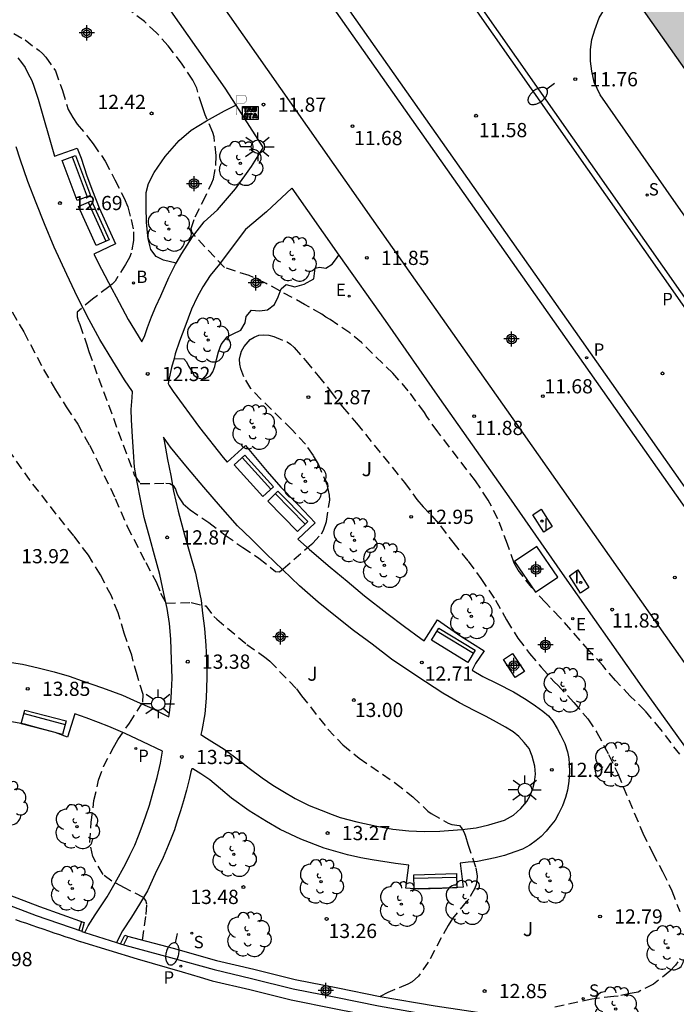
# Model space of a CAD drawing. Units: metres. Extents: x 580644 to 580994, y 4794539 to 4794791.
# Drawn here: x 580718 to 580752, y 4794583 to 4794635 of the extents above; entities that cross this region are included whole.
import ezdxf

# ---------------------------------------------------------------- set-up
doc = ezdxf.new("R2010")
doc.units = ezdxf.units.M
doc.header["$MEASUREMENT"] = 0
doc.linetypes.add('TRAZOS_NORMALES', pattern=[0.75, 0.5, -0.25])
for name, color, linetype in [('020194', 31, 'TRAZOS_NORMALES'), ('020195', 30, 'TRAZOS_NORMALES'), ('020204', 9, 'Continuous'), ('020308', 9, 'Continuous'), ('060108', 9, 'Continuous'), ('060113', 4, 'Continuous'), ('060124', 9, 'Continuous'), ('060130', 9, 'Continuous'), ('060145', 9, 'Continuous'), ('070105', 6, 'Continuous'), ('090102', 9, 'Continuous'), ('090103', 9, 'Continuous'), ('090111', 4, 'Continuous'), ('090202', 1, 'Continuous'), ('090209', 9, 'Continuous'), ('100105', 3, 'Continuous'), ('100116', 71, 'Continuous'), ('100202', 3, 'Continuous'), ('100302', 7, 'Continuous'), ('200202', 4, 'Continuous'), ('200302', 4, 'Continuous'), ('210204', 9, 'Continuous'), ('210205', 4, 'Continuous'), ('210304', 9, 'Continuous'), ('210305', 4, 'Continuous'), ('220205', 1, 'Continuous'), ('220207', 9, 'Continuous'), ('220305', 1, 'Continuous'), ('220307', 9, 'Continuous'), ('250202', 9, 'Continuous'), ('250206', 9, 'Continuous'), ('260208', 9, 'Continuous'), ('270204', 9, 'Continuous'), ('270304', 9, 'Continuous'), ('990501', 21, 'Continuous'), ('Centroides', 1, 'Continuous')]:
    doc.layers.add(name, color=color, linetype=linetype)
doc.layers.add('080111', color=7, linetype='Continuous', lineweight=30)
doc.styles.add('ARIAL', font='arial.ttf', dxfattribs={"height": 1})
doc.styles.add('ROMANS', font='romans__.ttf', dxfattribs={"height": 1})

# ---------------------------------------------------------------- blocks, each defined once
blk = doc.blocks.new('Centroide')
for points in [[(0.402, 0), (-0.402, 0)], [(0, -0.402), (0, 0.402)]]:
    blk.add_lwpolyline(points)
for radius in [0.256, 0.159]:
    blk.add_circle((0, 0), radius)
blk = doc.blocks.new('REIND')
blk.add_circle((0, 0), 0.055)
blk = doc.blocks.new('SANEA')
blk.add_circle((0, 0), 0.055)
blk = doc.blocks.new('COTAPU')
blk.add_circle((0, 0), 0.075)
blk = doc.blocks.new('PLUVI3')
blk.add_circle((0, 0), 0.055)
blk = doc.blocks.new('OTA_TAO')
for points in [[(0.31, 0.682), (1.13, 0.682), (1.13, 0.001), (0.31, 0.001)], [(0.963, 0.649), (0.922, 0.649), (0.892, 0.644), (0.864, 0.633), (0.847, 0.617), (0.835, 0.595), (0.83, 0.562), (0.826, 0.526), (0.826, 0.489), (0.834, 0.454), (0.85, 0.432), (0.873, 0.418), (0.904, 0.413), (0.946, 0.412), (0.978, 0.414), (1.009, 0.419), (1.031, 0.436), (1.043, 0.464), (1.046, 0.495), (1.046, 0.549), (1.043, 0.586), (1.035, 0.613), (1.019, 0.63), (1.004, 0.641), (0.985, 0.646)], [(0.96, 0.593), (0.927, 0.593), (0.907, 0.59), (0.9, 0.586), (0.897, 0.583), (0.896, 0.577), (0.895, 0.55), (0.894, 0.516), (0.894, 0.516), (0.894, 0.482), (0.895, 0.476), (0.9, 0.469), (0.909, 0.468), (0.945, 0.467), (0.971, 0.469), (0.981, 0.476), (0.983, 0.482), (0.986, 0.502), (0.986, 0.549), (0.983, 0.573), (0.983, 0.576), (0.98, 0.585), (0.98, 0.585), (0.974, 0.591)], [(0.521, 0.318), (0.48, 0.318), (0.45, 0.312), (0.423, 0.302), (0.405, 0.286), (0.393, 0.264), (0.388, 0.23), (0.384, 0.195), (0.384, 0.158), (0.393, 0.123), (0.408, 0.101), (0.431, 0.087), (0.462, 0.082), (0.505, 0.081), (0.536, 0.083), (0.567, 0.088), (0.589, 0.105), (0.601, 0.133), (0.604, 0.164), (0.604, 0.218), (0.602, 0.255), (0.594, 0.282), (0.577, 0.299), (0.562, 0.31), (0.543, 0.315)], [(0.518, 0.262), (0.485, 0.262), (0.465, 0.259), (0.458, 0.255), (0.455, 0.252), (0.454, 0.246), (0.453, 0.219), (0.452, 0.185), (0.452, 0.185), (0.453, 0.151), (0.453, 0.145), (0.459, 0.137), (0.468, 0.137), (0.504, 0.136), (0.529, 0.138), (0.539, 0.145), (0.541, 0.15), (0.544, 0.171), (0.544, 0.218), (0.541, 0.242), (0.541, 0.245), (0.538, 0.254), (0.538, 0.254), (0.532, 0.26)]]:
    blk.add_lwpolyline(points, close=True)
for points in [[(0.424, 0.59), (0.365, 0.59), (0.365, 0.644), (0.552, 0.644), (0.552, 0.59), (0.489, 0.59)], [(0.424, 0.59), (0.422, 0.405), (0.489, 0.405), (0.489, 0.59)], [(0.623, 0.644), (0.548, 0.405)], [(0.623, 0.644), (0.719, 0.644)], [(0.671, 0.592), (0.645, 0.495)], [(0.671, 0.592), (0.699, 0.495)], [(0.719, 0.644), (0.792, 0.404), (0.725, 0.404)], [(0.62, 0.405), (0.548, 0.405)], [(0.633, 0.453), (0.62, 0.405)], [(0.682, 0.262), (0.624, 0.262), (0.624, 0.316), (0.811, 0.316), (0.811, 0.262), (0.748, 0.262)], [(0.633, 0.453), (0.711, 0.453)], [(0.645, 0.495), (0.699, 0.495)], [(0.682, 0.262), (0.681, 0.077), (0.748, 0.077), (0.748, 0.262)], [(0.711, 0.453), (0.725, 0.404)], [(0.91, 0.316), (0.835, 0.077)], [(0.907, 0.077), (0.835, 0.077)], [(0.921, 0.125), (0.907, 0.077)], [(0.91, 0.316), (1.006, 0.316)], [(0.921, 0.125), (0.998, 0.125)], [(0.958, 0.264), (0.932, 0.168)], [(0.932, 0.168), (0.986, 0.167)], [(0.958, 0.264), (0.986, 0.167)], [(0.998, 0.125), (1.012, 0.077)], [(1.006, 0.316), (1.08, 0.076), (1.012, 0.077)]]:
    blk.add_lwpolyline(points)
at = {"layer": '260208', "const_width": 0.02}
blk.add_lwpolyline([(0.001, 1.285), (-0.004, 0.253)], dxfattribs=at)
blk.add_lwpolyline([(0.001, 1.285), (0.395, 1.285, -0.828096), (0.272, 0.838), (0.006, 0.833)], format="xyb", dxfattribs=at)
blk = doc.blocks.new('FAREDI')
blk.add_line((0, 0), (0.5, 0))
blk.add_lwpolyline([(0.5, 0, 0.159986), (0.538, -0.117, 0.106322), (0.675, -0.238, 0.071006), (0.858, -0.309, 0.057309), (1.099, -0.337, 0.057309), (1.339, -0.309, 0.071006), (1.522, -0.238, 0.106322), (1.659, -0.117, 0.159986), (1.697, 0, 0.159986), (1.659, 0.117, 0.106322), (1.522, 0.238, 0.071006), (1.339, 0.309, 0.057309), (1.099, 0.337, 0.057309), (0.858, 0.309, 0.071006), (0.675, 0.238, 0.106322), (0.538, 0.117, 0.159986)], format="xyb", close=True)
blk = doc.blocks.new('REGELE')
blk.add_circle((0, 0), 0.055)
blk = doc.blocks.new('REGALU')
blk.add_circle((0, 0), 0.055)
blk = doc.blocks.new('ARBOL')
blk.add_circle((0, 0), 0.0587)
for centre, radius, start, end in [((-0.28, 0.855), 0.3, 359.2878, 173.6078), ((0.097, 0.97), 0.21, 23.1565, 160.4665), ((0.438, 0.881), 0.24, 301.578, 139.328), ((-0.564, 0.381), 0.532, 92.28, 254.58), ((0.656, 0.288), 0.443, 319.8556, 114.7656), ((-0.091, 0.321), 0.12, 119.14, 310.56), ((0.819, -0.249), 0.383, 235.5275, 62.0275), ((-0.556, -0.339), 0.555, 142.64, 266.54), ((-0.039, -0.384), 0.21, 189.64, 323.88), ((-0.301, -0.676), 0.45, 213.78, 295.32), ((0.299, -0.624), 0.532, 224.67, 0.24)]:
    blk.add_arc(centre, radius, start, end)
blk = doc.blocks.new('FAROLA')
for p, q in [((0, 0.355), (0, 0.755)), ((-0.355, 0), (-0.895, 0)), ((-0.63, 0.51), (-0.255, 0.245)), ((0.605, 0.49), (0.276, 0.223)), ((0.355, 0), (0.855, 0)), ((-0.65, -0.52), (-0.255, -0.24)), ((0, -0.355), (0, -0.755)), ((0.585, -0.52), (0.256, -0.246))]:
    blk.add_line(p, q)
blk.add_circle((0, 0), 0.355)
blk = doc.blocks.new('BOCAR')
blk.add_circle((0, 0), 0.055)
blk = doc.blocks.new('BANCO')
blk.add_line((1.125, 0.1875), (-1.125, 0.1875))
blk.add_lwpolyline([(1.125, 0.75), (1.125, 0), (-1.125, 0), (-1.125, 0.75)], close=True)

msp = doc.modelspace()

# ---------------------------------------------------------------- hatches: boundary and pattern name
at = {"layer": '990501'}
msp.add_hatch(color=256, dxfattribs=at).paths.add_polyline_path([(580790.588, 4794665.383), (580798.053, 4794654.769), (580803.516, 4794647.002), (580806.555, 4794642.682), (580807.971, 4794640.669), (580821.65, 4794621.22), (580816.318, 4794617.443), (580815.64, 4794616.963), (580815.061, 4794616.552), (580814.511, 4794616.163), (580803.316, 4794608.233), (580803.278, 4794608.206), (580801.315, 4794606.812), (580799.443, 4794605.482), (580799.229, 4794605.33), (580788.296, 4794597.566), (580787.528, 4794597.021), (580786.785, 4794596.493), (580786.002, 4794595.937), (580780.888, 4794592.306), (580762.628, 4794618.243), (580749.859, 4794636.38), (580749.822, 4794636.433), (580752.049, 4794638.004), (580759.678, 4794643.385), (580759.7, 4794643.354), (580759.772, 4794643.252), (580759.844, 4794643.149), (580772.487, 4794625.177), (580783.781, 4794609.124), (580792.314, 4794615.153), (580794.36, 4794616.598), (580796.381, 4794618.026), (580804.938, 4794624.072), (580793.662, 4794640.07), (580780.899, 4794658.176), (580780.827, 4794658.278), (580780.756, 4794658.38), (580780.745, 4794658.395), (580784.626, 4794661.15)], flags=0)

# ---------------------------------------------------------------- linework, layer by layer
at = {"layer": '020194'}
for points, elevation in [([(580717.488, 4794633.934), (580718.082, 4794633.586), (580718.829, 4794633.025), (580719.009, 4794632.873), (580719.172, 4794632.685), (580719.687, 4794631.961), (580720.06, 4794630.921), (580720.361, 4794629.917), (580720.605, 4794629.497), (580720.84, 4794629.139), (580721.427, 4794628.433), (580721.68, 4794628.102), (580722.312, 4794627.198), (580722.829, 4794626.213), (580723.309, 4794625.246), (580723.5, 4794624.781), (580723.682, 4794624.117), (580723.811, 4794623.472), (580723.813, 4794623.014), (580723.691, 4794622.34), (580723.593, 4794622.115), (580723.389, 4794621.737), (580722.836, 4794620.864), (580722.684, 4794620.711), (580722.506, 4794620.566), (580721.638, 4794619.916), (580720.825, 4794619.23), (580720.826, 4794618.988), (580720.889, 4794618.791), (580720.98, 4794618.585), (580721.326, 4794617.563), (580721.445, 4794617.151), (580723.844, 4794610.655), (580724.16, 4794610.199), (580725.516, 4794610.205), (580725.731, 4794610.188), (580725.902, 4794610.082), (580726.029, 4794609.903), (580726.093, 4794609.687), (580726.183, 4794609.49), (580726.436, 4794609.115), (580726.797, 4794608.811), (580727.778, 4794608.134), (580728.652, 4794607.465), (580729.571, 4794606.823), (580730.426, 4794606.253), (580731.3, 4794605.557), (580731.507, 4794605.531), (580731.703, 4794605.684), (580733.098, 4794606.903), (580733.276, 4794607.038), (580733.723, 4794607.534), (580733.83, 4794607.732), (580733.998, 4794608.181), (580734.163, 4794609.313), (580734.153, 4794609.582), (580734.043, 4794610.084), (580733.562, 4794611.222), (580733.299, 4794611.678), (580732.884, 4794612.26), (580732.162, 4794613.046), (580730.53, 4794614.636), (580729.997, 4794615.208), (580729.627, 4794615.816), (580729.472, 4794616.247), (580729.426, 4794616.489), (580729.407, 4794616.758), (580729.451, 4794616.982), (580729.512, 4794617.18), (580729.646, 4794617.414), (580729.967, 4794617.793), (580730.173, 4794617.91), (580730.424, 4794618.01), (580730.675, 4794618.029), (580730.944, 4794618.013), (580731.205, 4794617.951), (580731.916, 4794617.658), (580732.087, 4794617.542), (580732.285, 4794617.364), (580732.899, 4794616.667), (580733.557, 4794615.88), (580734.208, 4794615.066), (580734.84, 4794614.235), (580735.571, 4794613.377), (580738.108, 4794610.247), (580738.767, 4794609.344), (580739.092, 4794608.969), (580739.552, 4794608.486), (580740.004, 4794607.959), (580740.663, 4794607.091), (580741.466, 4794606.099), (580742.144, 4794605.178), (580742.921, 4794604.041), (580743.492, 4794602.994), (580744.098, 4794602.027), (580744.712, 4794601.223), (580745.316, 4794600.507), (580746.029, 4794599.721), (580746.201, 4794599.56), (580747.039, 4794598.649), (580747.788, 4794597.782), (580748.267, 4794597.057), (580748.883, 4794595.893), (580749.363, 4794594.89), (580750.688, 4794591.755), (580751.196, 4794590.717), (580751.73, 4794589.723), (580752.22, 4794588.711), (580752.638, 4794587.618)], 12.64), ([(580717.396, 4794619.241), (580718.011, 4794618.185), (580719.062, 4794616.206), (580719.686, 4794615.132), (580720.256, 4794614.237), (580720.862, 4794613.325), (580721.476, 4794612.215), (580721.947, 4794611.301), (580722.836, 4794609.403), (580723.48, 4794607.934), (580724.45, 4794606.019), (580725.011, 4794605.007), (580725.238, 4794604.416), (580725.528, 4794603.888), (580726.847, 4794603.912), (580727.62, 4794603.736), (580728.053, 4794603.182), (580728.198, 4794603.039), (580729.792, 4794601.709), (580730.81, 4794600.987), (580730.999, 4794600.826), (580732.406, 4794599.361), (580732.677, 4794598.994), (580734.059, 4794597.242), (580734.853, 4794596.411), (580735.709, 4794595.715), (580737.627, 4794594.387), (580738.546, 4794593.673), (580739.348, 4794592.914), (580739.519, 4794592.789), (580740.41, 4794592.273), (580740.608, 4794592.211), (580741.02, 4794592.15), (580741.156, 4794591.971), (580741.255, 4794591.783), (580741.328, 4794591.595), (580741.456, 4794591.165), (580741.874, 4794589.919), (580741.939, 4794589.48), (580741.932, 4794589.246), (580741.897, 4794589.049), (580741.817, 4794588.842), (580741.505, 4794588.275), (580741.362, 4794588.122), (580740.64, 4794587.248), (580740.408, 4794586.888), (580739.358, 4794584.944), (580738.841, 4794584.205), (580738.51, 4794583.917), (580738.287, 4794583.79), (580737.221, 4794583.354), (580736.825, 4794583.141)], 13.14), ([(580724.276, 4794586.114), (580724.467, 4794587.464), (580724.507, 4794588.007), (580724.461, 4794588.195), (580724.337, 4794588.362), (580723.323, 4794588.871), (580722.663, 4794589.222), (580722.197, 4794589.579), (580721.654, 4794590.519), (580721.495, 4794591.258), (580721.58, 4794592.336), (580721.718, 4794593.467), (580721.964, 4794594.545), (580722.23, 4794595.265), (580722.746, 4794596.272), (580722.977, 4794596.668), (580723.592, 4794597.551), (580724.305, 4794598.667), (580724.312, 4794599.071), (580723.993, 4794600.102), (580723.71, 4794601.133), (580723.309, 4794602.307), (580722.999, 4794603.373), (580722.636, 4794604.269), (580722.056, 4794605.379), (580721.423, 4794606.417), (580720.664, 4794607.428), (580719.725, 4794608.581), (580718.354, 4794610.352), (580716.411, 4794613.08)], 13.64), ([(580752.543, 4794584.962), (580752.409, 4794584.791), (580752.114, 4794584.466), (580751.247, 4794583.789), (580750.441, 4794583.372), (580750.02, 4794583.298), (580749.392, 4794583.152), (580749.15, 4794583.142), (580747.993, 4794583.001), (580746.02, 4794582.561)], 12.64)]:
    msp.add_lwpolyline(points, dxfattribs=dict(at, elevation=elevation))
at = {"layer": '020195', "elevation": 12.14}
msp.add_lwpolyline([(580752.634, 4794595.911), (580751.641, 4794597.226), (580750.81, 4794598.2), (580750.026, 4794598.977), (580749.241, 4794599.799), (580748.582, 4794600.586), (580747.878, 4794601.354), (580746.327, 4794603.115), (580745.561, 4794603.901), (580744.83, 4794604.706), (580744.107, 4794605.618), (580743.899, 4794605.985), (580743.544, 4794606.988), (580743.035, 4794608.323), (580742.528, 4794609.317), (580741.859, 4794610.328), (580739.863, 4794612.921), (580739.285, 4794613.726), (580739.158, 4794613.932), (580738.309, 4794615.086), (580737.497, 4794616.007), (580735.838, 4794617.623), (580735.216, 4794618.141), (580734.181, 4794618.836), (580733.965, 4794618.961), (580733.748, 4794619.121), (580732.84, 4794619.637), (580730.815, 4794620.741), (580729.906, 4794621.158), (580728.603, 4794621.583), (580727.052, 4794623.245), (580726.899, 4794623.433), (580726.853, 4794623.639), (580727.056, 4794624.259), (580727.457, 4794625.042), (580727.945, 4794626.058), (580728.025, 4794626.256), (580728.147, 4794626.975), (580728.172, 4794627.495), (580728.06, 4794628.473), (580727.996, 4794628.706), (580727.596, 4794629.638), (580727.423, 4794630.113), (580727.141, 4794631.045), (580726.932, 4794631.466), (580726.372, 4794632.316), (580725.64, 4794633.272), (580725.027, 4794633.97), (580724.378, 4794634.559), (580723.504, 4794635.237)], dxfattribs=at)
at = {"layer": '060108', "flags": 128}
for points in [[(580719.921, 4794647.629), (580724.781, 4794640.72), (580736.363, 4794624.187), (580744.375, 4794612.824), (580758.116, 4794593.293), (580764.084, 4794584.845), (580767.879, 4794587.558)], [(580740.403, 4794638.236), (580740.207, 4794638.089), (580774.897, 4794588.642), (580775.882, 4794587.263), (580776.413, 4794586.67), (580776.781, 4794586.345), (580777.335, 4794585.951), (580777.915, 4794585.66), (580778.416, 4794585.49), (580779.002, 4794585.327), (580779.503, 4794585.266), (580779.946, 4794585.243), (580780.6, 4794585.306), (580781.08, 4794585.418), (580781.516, 4794585.517), (580781.849, 4794585.674), (580782.328, 4794585.94), (580782.986, 4794586.355), (580783.695, 4794586.88), (580784.187, 4794587.185), (580787.004, 4794589.13), (580787.316, 4794589.433), (580788.69, 4794590.399), (580788.481, 4794590.666)], [(580734.644, 4794622.245), (580734.652, 4794622.233), (580737.087, 4794618.795), (580739.951, 4794614.684), (580743.62, 4794609.498), (580746.431, 4794605.446), (580750.636, 4794599.469), (580753.196, 4794595.902), (580756.949, 4794590.515), (580759.258, 4794587.219), (580761.805, 4794583.64), (580763.442, 4794581.267)], [(580725.679, 4794597.879), (580725.704, 4794598.09)], [(580727.409, 4794597.162), (580727.368, 4794596.952)]]:
    msp.add_lwpolyline(points, dxfattribs=at)
at = {"layer": '060113', "flags": 128}
for points in [[(580720.709, 4794655.813), (580721.302, 4794654.977), (580724.731, 4794650.109), (580732.647, 4794638.77), (580746.652, 4794618.87), (580757.202, 4794603.889), (580769.474, 4794586.418), (580777.362, 4794575.374), (580787.686, 4794582.645)], [(580767.879, 4794587.558), (580764.644, 4794592.217), (580756.019, 4794604.525), (580745.018, 4794620.138), (580734.738, 4794634.761), (580726.572, 4794646.419), (580723.785, 4794650.371)], [(580739.794, 4794638.155), (580774.652, 4794588.468), (580775.648, 4794587.075), (580776.201, 4794586.456), (580776.594, 4794586.109), (580777.18, 4794585.693), (580777.799, 4794585.382), (580778.328, 4794585.203), (580778.944, 4794585.032), (580779.477, 4794584.967), (580779.953, 4794584.942), (580780.649, 4794585.009), (580781.148, 4794585.125), (580781.615, 4794585.231), (580781.672, 4794585.258)], [(580717.575, 4794587.195), (580717.865, 4794587.095), (580718.155, 4794586.995), (580718.445, 4794586.895), (580718.736, 4794586.796), (580719.026, 4794586.697), (580719.316, 4794586.599), (580719.607, 4794586.5), (580719.897, 4794586.402), (580720.188, 4794586.303), (580720.478, 4794586.205), (580720.99, 4794586.045)], [(580720.99, 4794586.045), (580721.003, 4794586.041)], [(580721.003, 4794586.041), (580724.005, 4794585.114), (580726.379, 4794584.438), (580727.319, 4794584.15)], [(580727.319, 4794584.15), (580727.964, 4794583.97), (580729.94, 4794583.5), (580732.136, 4794582.953), (580734.395, 4794582.507), (580736.632, 4794582.061), (580739.55, 4794581.554), (580742.623, 4794581.106), (580745.108, 4794580.756), (580747.646, 4794580.502), (580749.727, 4794580.304), (580751.388, 4794580.146), (580753.795, 4794580.033), (580756.267, 4794579.944), (580758.442, 4794579.913), (580761.234, 4794579.925), (580764.2, 4794580.006), (580763.918, 4794580.576)]]:
    msp.add_lwpolyline(points, dxfattribs=at)
at = {"layer": '060124', "flags": 128}
msp.add_lwpolyline([(580743.921, 4794606.079), (580745.015, 4794604.455), (580746.195, 4794605.249), (580745.101, 4794606.873), (580743.921, 4794606.079)], dxfattribs=at)
at = {"layer": '060130', "flags": 128}
for points in [[(580721.079, 4794586.556), (580721.233, 4794586.508)], [(580721.233, 4794586.508), (580722.913, 4794585.981)], [(580722.913, 4794585.981), (580723.121, 4794585.916)]]:
    msp.add_lwpolyline(points, dxfattribs=at)
at = {"layer": '060145', "flags": 128}
for points in [[(580729.203, 4794630.151), (580730.644, 4794627.903)], [(580726.054, 4794621.813), (580726.356, 4794622.318), (580726.921, 4794623.203), (580727.534, 4794623.989), (580728.242, 4794624.626), (580729.197, 4794625.727), (580730.038, 4794626.91), (580730.644, 4794627.903)], [(580732.164, 4794625.765), (580730.831, 4794624.526), (580729.718, 4794623.595)], [(580732.164, 4794625.765), (580734.644, 4794622.245)], [(580729.718, 4794623.595), (580729.011, 4794622.667), (580728.346, 4794621.769), (580727.851, 4794621.162), (580727.468, 4794620.573), (580727.169, 4794620.027), (580726.869, 4794619.397), (580726.524, 4794618.441), (580726.232, 4794617.693), (580726.009, 4794617.028), (580725.946, 4794616.791)]]:
    msp.add_lwpolyline(points, dxfattribs=at)
at = {"layer": '070105', "flags": 128}
for points in [[(580674.718, 4794613.204), (580674.975, 4794612.975), (580677.285, 4794610.924), (580678.713, 4794609.733), (580683.478, 4794605.962), (580686.506, 4794603.647), (580688.2, 4794602.518), (580690.18, 4794601.253), (580693.236, 4794599.317), (580695.387, 4794598.077), (580697.848, 4794596.63), (580700.029, 4794595.479), (580702.489, 4794594.234), (580705.014, 4794592.907), (580707.098, 4794591.927), (580709.533, 4794590.871), (580711.564, 4794590.122), (580718.666, 4794587.406), (580721.085, 4794586.577)], [(580675.05, 4794613.577), (580675.307, 4794613.349), (580677.611, 4794611.303), (580679.028, 4794610.121), (580683.785, 4794606.357), (580686.797, 4794604.054), (580688.473, 4794602.937), (580690.448, 4794601.675), (580693.495, 4794599.745), (580695.639, 4794598.509), (580698.092, 4794597.067), (580700.259, 4794595.923), (580702.718, 4794594.678), (580705.237, 4794593.355), (580707.304, 4794592.383), (580709.719, 4794591.335), (580711.74, 4794590.59), (580718.838, 4794587.875), (580721.205, 4794587.03)], [(580721.085, 4794586.577), (580721.079, 4794586.556)], [(580721.205, 4794587.03), (580721.085, 4794586.577)], [(580723.121, 4794585.916), (580723.34, 4794586.371)], [(580723.34, 4794586.371), (580723.483, 4794586.326), (580725.897, 4794585.681), (580728.187, 4794585.042), (580730.156, 4794584.574), (580732.343, 4794584.029), (580734.59, 4794583.585), (580736.822, 4794583.141), (580739.727, 4794582.636), (580742.792, 4794582.189), (580745.266, 4794581.841), (580747.793, 4794581.588), (580749.872, 4794581.39), (580751.521, 4794581.233), (580753.914, 4794581.121), (580756.378, 4794581.032), (580758.542, 4794581.001), (580761.325, 4794581.013), (580763.397, 4794581.064)], [(580723.121, 4794585.916), (580723.344, 4794585.846), (580725.765, 4794585.199), (580728.062, 4794584.558), (580730.038, 4794584.088), (580732.234, 4794583.541), (580734.493, 4794583.095), (580736.73, 4794582.649), (580739.648, 4794582.142), (580742.721, 4794581.694), (580745.206, 4794581.344), (580747.744, 4794581.09), (580749.825, 4794580.892), (580751.486, 4794580.734), (580753.893, 4794580.621), (580756.365, 4794580.532), (580758.54, 4794580.501), (580761.332, 4794580.513), (580763.918, 4794580.576)]]:
    msp.add_lwpolyline(points, dxfattribs=at)
at = {"layer": '080111', "flags": 128}
msp.add_lwpolyline([(580749.859, 4794636.38), (580762.628, 4794618.243)], dxfattribs=at)
at = {"layer": '090102', "flags": 128}
for points in [[(580745.469, 4794607.618), (580744.886, 4794608.537), (580745.323, 4794608.848), (580745.906, 4794607.929), (580745.469, 4794607.618)], [(580747.402, 4794604.402), (580746.819, 4794605.321), (580747.256, 4794605.632), (580747.839, 4794604.713), (580747.402, 4794604.402)]]:
    msp.add_lwpolyline(points, dxfattribs=at)
at = {"layer": '090103', "flags": 128}
for points in [[(580721.056, 4794587.083), (580720.917, 4794586.634)], [(580723.504, 4794586.32), (580723.27, 4794585.869)]]:
    msp.add_lwpolyline(points, dxfattribs=at)
at = {"layer": '090111', "flags": 128}
msp.add_lwpolyline([(580743.814, 4794601.219), (580744.442, 4794600.269), (580743.959, 4794599.955), (580743.331, 4794600.905), (580743.814, 4794601.219)], dxfattribs=at)
at = {"layer": '100105', "flags": 128}
for points in [[(580726.054, 4794621.813), (580725.384, 4794621.967), (580724.998, 4794622.167), (580724.723, 4794622.539), (580724.578, 4794623.101), (580724.491, 4794623.96), (580724.475, 4794624.778), (580724.472, 4794625.542), (580724.6, 4794626.023), (580724.888, 4794626.605), (580725.47, 4794627.437), (580726.219, 4794628.288), (580726.85, 4794628.837), (580727.666, 4794629.315), (580728.617, 4794629.858), (580729.203, 4794630.151)], [(580725.946, 4794616.791), (580726.462, 4794616.763), (580726.605, 4794616.61), (580726.707, 4794616.391), (580726.815, 4794616.219), (580726.922, 4794616.06), (580726.994, 4794615.906), (580727.19, 4794615.771), (580727.368, 4794615.724), (580727.564, 4794615.719), (580727.694, 4794615.791), (580727.859, 4794615.881), (580728, 4794616.077), (580728.094, 4794616.368), (580728.193, 4794616.742), (580728.286, 4794617.145), (580728.426, 4794617.525), (580728.756, 4794617.93), (580729.058, 4794618.091), (580729.472, 4794618.289), (580729.707, 4794618.675), (580729.747, 4794618.995), (580730.036, 4794619.328), (580730.456, 4794619.301), (580730.883, 4794619.356), (580731.255, 4794619.642), (580731.449, 4794620.034), (580731.601, 4794620.468), (580731.866, 4794620.682), (580732.323, 4794620.566), (580732.808, 4794620.705), (580733.323, 4794620.985), (580733.363, 4794621.276), (580733.397, 4794621.543), (580733.616, 4794621.609), (580733.96, 4794621.552), (580734.291, 4794621.766), (580734.473, 4794621.987), (580734.553, 4794622.108)], [(580734.553, 4794622.108), (580734.644, 4794622.245)]]:
    msp.add_lwpolyline(points, dxfattribs=at)
at = {"layer": '100116', "flags": 128}
for points in [[(580698.359, 4794640.207), (580699.708, 4794645.905), (580700.485, 4794649.417), (580701.543, 4794649.153), (580703.216, 4794648.802), (580705.355, 4794648.524), (580707.327, 4794648.425), (580709.1, 4794648.491), (580711.084, 4794648.725), (580713.016, 4794649.092), (580714.229, 4794649.463), (580715.354, 4794649.871), (580716.914, 4794647.715), (580720.807, 4794642.183), (580728.632, 4794631.043), (580729.203, 4794630.151)], [(580777.896, 4794590.403), (580777.306, 4794590.618), (580776.709, 4794590.948), (580776.259, 4794591.305), (580775.739, 4794591.802), (580775.223, 4794592.504), (580773.65, 4794594.738), (580763.655, 4794609.023), (580752.321, 4794625.113), (580748.439, 4794630.698), (580748.116, 4794631.369), (580747.991, 4794631.939), (580747.918, 4794632.476), (580747.935, 4794633.078), (580748.003, 4794633.604), (580748.154, 4794634.13), (580748.382, 4794634.752), (580748.661, 4794635.215), (580749.018, 4794635.684), (580749.387, 4794636.025), (580749.859, 4794636.38)], [(580717.704, 4794632.647), (580717.895, 4794632.393), (580718.086, 4794632.139), (580718.229, 4794631.844), (580718.444, 4794631.442), (580718.552, 4794631.158), (580718.781, 4794630.46), (580719.631, 4794627.453), (580720.826, 4794627.885), (580721.036, 4794627.347), (580721.337, 4794626.424), (580721.649, 4794625.625), (580721.997, 4794624.738), (580722.859, 4794622.839), (580721.718, 4794622.295), (580722.119, 4794621.502), (580722.662, 4794620.464)], [(580723.748, 4794615.039), (580723.332, 4794615.658), (580722.711, 4794616.669), (580722.024, 4794617.78), (580721.474, 4794618.832), (580720.858, 4794620.015), (580720.289, 4794621.221), (580719.624, 4794622.664), (580719.115, 4794623.882), (580718.665, 4794625), (580718.227, 4794626.118), (580717.818, 4794627.296), (580717.608, 4794627.953)], [(580722.662, 4794620.464), (580722.885, 4794620.036), (580723.524, 4794618.842), (580724.241, 4794617.666), (580724.4, 4794618.004), (580724.54, 4794618.42), (580724.762, 4794618.978), (580724.991, 4794619.536), (580725.243, 4794620.095), (580725.671, 4794621.057), (580726.029, 4794621.77)], [(580726.029, 4794621.77), (580726.054, 4794621.813)], [(580725.946, 4794616.791), (580725.817, 4794616.316), (580725.69, 4794615.746), (580725.643, 4794615.474), (580725.686, 4794615.361), (580725.894, 4794615.048), (580727.29, 4794613.152), (580728.531, 4794611.558), (580728.751, 4794611.31), (580729.713, 4794612.198), (580730.869, 4794610.822), (580731.585, 4794610.002), (580732.359, 4794609.211), (580732.49, 4794609.074)], [(580725.704, 4794598.09), (580725.797, 4794598.877), (580725.851, 4794599.926), (580725.805, 4794600.892), (580725.771, 4794601.982), (580725.701, 4794602.817), (580725.591, 4794603.593), (580725.415, 4794604.398), (580725.203, 4794605.399), (580724.92, 4794606.411), (580724.685, 4794607.262), (580724.371, 4794608.404), (580724.189, 4794609.286), (580724.001, 4794610.269), (580723.855, 4794611.063), (580723.798, 4794611.862), (580723.746, 4794612.656), (580723.701, 4794613.557), (580723.686, 4794614.102), (580723.727, 4794614.721)], [(580723.727, 4794614.721), (580723.748, 4794615.039)], [(580734.157, 4794592.789), (580734.714, 4794592.581), (580735.598, 4794592.354), (580736.654, 4794592.116), (580737.502, 4794591.96), (580738.339, 4794591.869), (580739.151, 4794591.843), (580739.98, 4794591.853), (580741.129, 4794591.936), (580741.887, 4794592.034), (580742.562, 4794592.186), (580743.379, 4794592.444), (580743.863, 4794592.695), (580744.247, 4794593.052), (580744.559, 4794593.415), (580744.747, 4794593.736), (580744.888, 4794594.104), (580744.963, 4794594.442), (580745.021, 4794594.857), (580744.983, 4794595.278), (580744.85, 4794595.805), (580744.682, 4794596.213), (580744.426, 4794596.538), (580744.147, 4794596.857), (580743.837, 4794597.098), (580743.433, 4794597.333), (580742.97, 4794597.61), (580742.423, 4794597.897), (580741.793, 4794598.214), (580741.015, 4794598.62), (580740.135, 4794599.143), (580739.226, 4794599.731), (580738.441, 4794600.237), (580737.43, 4794600.926), (580736.407, 4794601.727), (580735.414, 4794602.445), (580734.474, 4794603.194), (580733.557, 4794603.93), (580732.563, 4794604.803), (580731.682, 4794605.646), (580730.813, 4794606.478), (580730.009, 4794607.268), (580729.289, 4794607.964), (580728.401, 4794608.985), (580727.525, 4794610.006), (580726.649, 4794611.015), (580725.766, 4794612.102), (580725.391, 4794612.638)], [(580725.391, 4794612.638), (580725.492, 4794612.055)], [(580725.492, 4794612.055), (580725.595, 4794611.456), (580725.771, 4794610.621), (580725.917, 4794609.792), (580726.159, 4794608.727), (580726.503, 4794607.484), (580726.78, 4794606.501), (580727.07, 4794605.466), (580727.215, 4794604.78), (580727.373, 4794604.016), (580727.453, 4794603.359), (580727.546, 4794602.547), (580727.615, 4794601.647), (580727.66, 4794600.948), (580727.677, 4794599.964), (580727.646, 4794598.868), (580727.579, 4794598.044), (580727.409, 4794597.162)], [(580732.49, 4794609.074), (580733.395, 4794608.126), (580732.487, 4794607.262), (580733.1, 4794606.714), (580734.189, 4794605.782), (580735.081, 4794605.04), (580735.992, 4794604.262), (580737.176, 4794603.349), (580738.115, 4794602.654), (580738.978, 4794602.018), (580739.15, 4794601.9), (580739.85, 4794602.994), (580741.081, 4794602.141), (580742.312, 4794601.376), (580741.853, 4794600.692), (580741.676, 4794600.353), (580742.235, 4794600.012), (580743.002, 4794599.643), (580743.869, 4794599.208), (580744.529, 4794598.808), (580745.022, 4794598.467), (580745.403, 4794598.19), (580745.705, 4794597.943), (580745.932, 4794597.665), (580746.165, 4794597.275), (580746.338, 4794596.944), (580746.572, 4794596.483), (580746.716, 4794596.033), (580746.783, 4794595.69), (580746.802, 4794595.399), (580746.816, 4794594.967), (580746.789, 4794594.492), (580746.708, 4794594.018), (580746.615, 4794593.626), (580746.451, 4794593.193), (580746.246, 4794592.777), (580746.063, 4794592.438), (580745.804, 4794592.123), (580745.586, 4794591.849), (580745.315, 4794591.581), (580745.061, 4794591.362), (580744.724, 4794591.123), (580744.334, 4794590.914), (580743.938, 4794590.758), (580743.387, 4794590.566), (580742.89, 4794590.457), (580741.966, 4794590.262), (580741.475, 4794590.219), (580741.054, 4794590.163), (580741.202, 4794588.907), (580740.083, 4794588.831), (580738.868, 4794588.796), (580738.187, 4794588.852), (580738.341, 4794590.067), (580737.63, 4794590.153), (580736.396, 4794590.337), (580735.813, 4794590.457)], [(580716.052, 4794600.951), (580716.918, 4794600.817), (580717.956, 4794600.656), (580718.769, 4794600.471), (580719.611, 4794600.255), (580720.418, 4794600.04), (580721.101, 4794599.788), (580722.176, 4794599.42), (580723.221, 4794599.022), (580723.999, 4794598.676), (580724.765, 4794598.342), (580725.424, 4794598.007), (580725.679, 4794597.879)], [(580723.388, 4794590.115), (580723.616, 4794590.59), (580723.875, 4794591.125), (580724.074, 4794591.612), (580724.261, 4794592.128), (580724.454, 4794592.668), (580724.647, 4794593.232), (580724.851, 4794593.939), (580725.061, 4794594.692), (580725.223, 4794595.44), (580725.345, 4794596.075), (580724.305, 4794596.568), (580723.367, 4794597.002), (580722.499, 4794597.383), (580721.965, 4794597.588), (580721.3, 4794597.828), (580720.706, 4794598.05), (580720.321, 4794596.815), (580719.674, 4794597.055), (580718.807, 4794597.294), (580718.048, 4794597.504), (580717.188, 4794597.654)], [(580727.368, 4794596.952), (580727.665, 4794596.767), (580728.592, 4794596.173), (580729.342, 4794595.614), (580729.907, 4794595.178), (580730.597, 4794594.677), (580731.167, 4794594.277), (580731.685, 4794593.965), (580732.338, 4794593.583), (580733.075, 4794593.213), (580734.025, 4794592.838), (580734.157, 4794592.789)], [(580735.813, 4794590.457), (580735.103, 4794590.603), (580733.862, 4794590.965), (580732.633, 4794591.433), (580731.546, 4794591.943), (580730.821, 4794592.373), (580729.917, 4794592.937), (580728.972, 4794593.603), (580728.395, 4794594.086), (580727.829, 4794594.557), (580727.354, 4794594.875), (580726.932, 4794595.146), (580726.884, 4794595.14), (580726.832, 4794594.991), (580726.768, 4794594.653), (580726.605, 4794594.012), (580726.448, 4794593.448), (580726.284, 4794592.932), (580726.103, 4794592.404), (580725.969, 4794591.935), (580725.828, 4794591.578), (580725.635, 4794591.103), (580725.377, 4794590.468), (580724.955, 4794589.601), (580724.538, 4794588.71)], [(580721.233, 4794586.508), (580721.417, 4794586.859), (580721.791, 4794587.439), (580722.414, 4794588.392), (580722.836, 4794589.127), (580723.388, 4794590.115)], [(580724.538, 4794588.71), (580724.127, 4794587.999), (580723.693, 4794587.324), (580723.218, 4794586.607), (580722.913, 4794585.981)]]:
    msp.add_lwpolyline(points, dxfattribs=at)

# ---------------------------------------------------------------- block references
at = {"layer": '020204', "rotation": 359.9987685839998}
for p in [(580747.122, 4794631.517, 11.759), (580730.666, 4794630.178, 11.872), (580724.762, 4794629.714, 12.423), (580741.884, 4794629.594, 11.583), (580735.364, 4794629.038, 11.68), (580719.923, 4794624.987, 12.691), (580736.119, 4794622.094, 11.85), (580724.557, 4794615.971, 12.522), (580751.723, 4794616, 11.599), (580733.036, 4794614.746, 12.874), (580745.41, 4794614.798, 11.682), (580741.784, 4794613.742, 11.884), (580738.465, 4794608.436, 12.949), (580725.585, 4794607.351, 12.869), (580752.376, 4794605.234, 11.66), (580749.066, 4794603.54, 11.831), (580726.667, 4794600.796, 13.381), (580739.026, 4794600.755, 12.71), (580718.224, 4794599.365, 13.85), (580735.436, 4794598.773, 13), (580726.359, 4794595.769, 13.513), (580745.882, 4794595.089, 12.941), (580734.051, 4794591.757, 13.27), (580729.606, 4794588.909, 13.475), (580734.001, 4794587.225, 13.26), (580748.432, 4794587.356, 12.786), (580742.34, 4794583.423, 12.849)]:
    msp.add_blockref('COTAPU', p, dxfattribs=at)
at = {"layer": '090202'}
for p, rotation in [((580721.144, 4794626.439), 110.4945174171429), ((580722.054, 4794624.079), 114.3015265272137), ((580730.436, 4794610.849), 131.9837183054118), ((580732.211, 4794608.987), 134.4958193175791), ((580740.883, 4794601.984), 148.6289649970296), ((580719.163, 4794597.956), 165.3510593314239), ((580739.726, 4794589.59), 181.7307922846141)]:
    msp.add_blockref('BANCO', p, dxfattribs=dict(at, rotation=rotation))
at = {"layer": '090209'}
msp.add_blockref('OTA_TAO', (580729.256, 4794629.397), dxfattribs=at)
at = {"layer": '100202', "rotation": 359.9987685839998}
for p in [(580729.445, 4794627.078), (580725.669, 4794623.611), (580732.265, 4794622.025), (580727.746, 4794617.76), (580730.156, 4794613.155), (580732.878, 4794610.305), (580735.471, 4794607.201), (580737.047, 4794605.875), (580741.641, 4794603.182), (580746.566, 4794599.3), (580749.287, 4794595.366), (580717.029, 4794593.347), (580720.822, 4794592.097), (580729.102, 4794590.631), (580733.707, 4794589.195), (580745.784, 4794589.235), (580720.577, 4794588.831), (580737.943, 4794588.006), (580741.398, 4794588.1), (580729.886, 4794586.404), (580752.011, 4794585.703), (580749.259, 4794582.472)]:
    msp.add_blockref('ARBOL', p, dxfattribs=at)
at = {"layer": '200202', "rotation": 359.9987685839998}
msp.add_blockref('BOCAR', (580723.809, 4794620.77, 12.512), dxfattribs=at)
at = {"layer": '210204', "rotation": 359.9987685839998}
for p in [(580750.918, 4794625.409, 11.709), (580726.889, 4794586.48, 13.668), (580747.544, 4794583.02, 12.702)]:
    msp.add_blockref('SANEA', p, dxfattribs=at)
at = {"layer": '210205', "rotation": 359.9987685839998}
for p in [(580747.723, 4794616.828, 11.599), (580723.931, 4794596.219, 13.452), (580726.306, 4794584.74, 13.612)]:
    msp.add_blockref('PLUVI3', p, dxfattribs=at)
at = {"layer": '220205', "rotation": 359.9987685839998}
for p in [(580746.988, 4794603.063, 12.244), (580748.462, 4794600.892, 12.208)]:
    msp.add_blockref('REGELE', p, dxfattribs=at)
at = {"layer": '220207', "rotation": 359.9987685839998}
msp.add_blockref('REGALU', (580735.188, 4794620.07, 11.998), dxfattribs=at)
at = {"layer": '250202'}
for p, rotation in [((580746.022, 4794631.29), 216.8687685115205), ((580726.115, 4794586.452), 256.4422685842073)]:
    msp.add_blockref('FAREDI', p, dxfattribs=dict(at, rotation=rotation))
at = {"layer": '250206', "rotation": 359.9987685839998}
for p in [(580730.37, 4794627.957), (580725.111, 4794598.577), (580744.469, 4794594.034)]:
    msp.add_blockref('FAROLA', p, dxfattribs=at)
at = {"layer": '270204', "rotation": 359.9987685839998}
for p in [(580745.363, 4794608.213, 11.871), (580747.408, 4794604.977, 11.873)]:
    msp.add_blockref('REIND', p, dxfattribs=at)
at = {"layer": 'Centroides', "rotation": 359.9987685839998}
for p in [(580721.338, 4794633.964), (580727.003, 4794626.006), (580730.268, 4794620.777), (580743.759, 4794617.817), (580745.045, 4794605.67), (580731.563, 4794602.111), (580745.548, 4794601.68), (580743.882, 4794600.591), (580733.962, 4794583.454)]:
    msp.add_blockref('Centroide', p, dxfattribs=at)

# ---------------------------------------------------------------- texts
at = {"layer": '020308', "style": 'ARIAL'}
for s, p in [('11.76', (580747.872, 4794631.142)), ('12.42', (580721.904, 4794629.946)), ('11.87', (580731.416, 4794629.803)), ('11.58', (580742.032, 4794628.46)), ('11.68', (580735.447, 4794628.041)), ('12.69', (580720.673, 4794624.612)), ('11.85', (580736.869, 4794621.719)), ('12.52', (580725.307, 4794615.596)), ('11.68', (580745.495, 4794614.946)), ('12.87', (580733.786, 4794614.371)), ('11.88', (580741.822, 4794612.749)), ('12.95', (580739.215, 4794608.061)), ('12.87', (580726.335, 4794606.976)), ('13.92', (580717.882, 4794605.985)), ('11.83', (580749.055, 4794602.595)), ('13.38', (580727.417, 4794600.421)), ('12.71', (580739.174, 4794599.794)), ('13.85', (580718.974, 4794598.99)), ('13.00', (580735.489, 4794597.876)), ('13.51', (580727.109, 4794595.394)), ('12.94', (580746.632, 4794594.714)), ('13.27', (580734.801, 4794591.382)), ('13.48', (580726.807, 4794588.013)), ('12.79', (580749.182, 4794586.981)), ('13.26', (580734.104, 4794586.219)), ('13.98', (580715.918, 4794584.734)), ('12.85', (580743.09, 4794583.048))]:
    msp.add_text(s, height=0.75, rotation=359.9988, dxfattribs=at).set_placement(p)
at = {"layer": '100302', "style": 'ARIAL'}
for p in [(580735.849, 4794610.578), (580732.979, 4794599.789), (580744.358, 4794586.319)]:
    msp.add_text('J', height=0.75, rotation=359.9988, dxfattribs=at).set_placement(p)
at = {"layer": '200302', "style": 'ROMANS'}
msp.add_text('B', height=0.65, rotation=359.9988, dxfattribs=at).set_placement((580723.958, 4794620.77))
at = {"layer": '210304', "style": 'ROMANS'}
for p in [(580751.001, 4794625.386), (580726.982, 4794585.679), (580747.85, 4794583.126)]:
    msp.add_text('S', height=0.65, rotation=359.9988, dxfattribs=at).set_placement(p)
at = {"layer": '210305', "style": 'ROMANS'}
for p in [(580751.709, 4794619.598), (580748.094, 4794616.934), (580724.051, 4794595.505), (580725.391, 4794583.818)]:
    msp.add_text('P', height=0.65, rotation=359.9988, dxfattribs=at).set_placement(p)
at = {"layer": '220305', "style": 'ROMANS'}
for p in [(580747.165, 4794602.456), (580747.634, 4794600.87)]:
    msp.add_text('E', height=0.65, rotation=359.9988, dxfattribs=at).set_placement(p)
at = {"layer": '220307', "style": 'ROMANS'}
msp.add_text('E', height=0.65, rotation=359.9988, dxfattribs=at).set_placement((580734.489, 4794620.078))
at = {"layer": '270304', "style": 'ROMANS'}
for p in [(580745.447, 4794607.705), (580747.071, 4794604.924)]:
    msp.add_text('I', height=0.65, rotation=359.9988, dxfattribs=at).set_placement(p)

doc.saveas('drawing.dxf')
